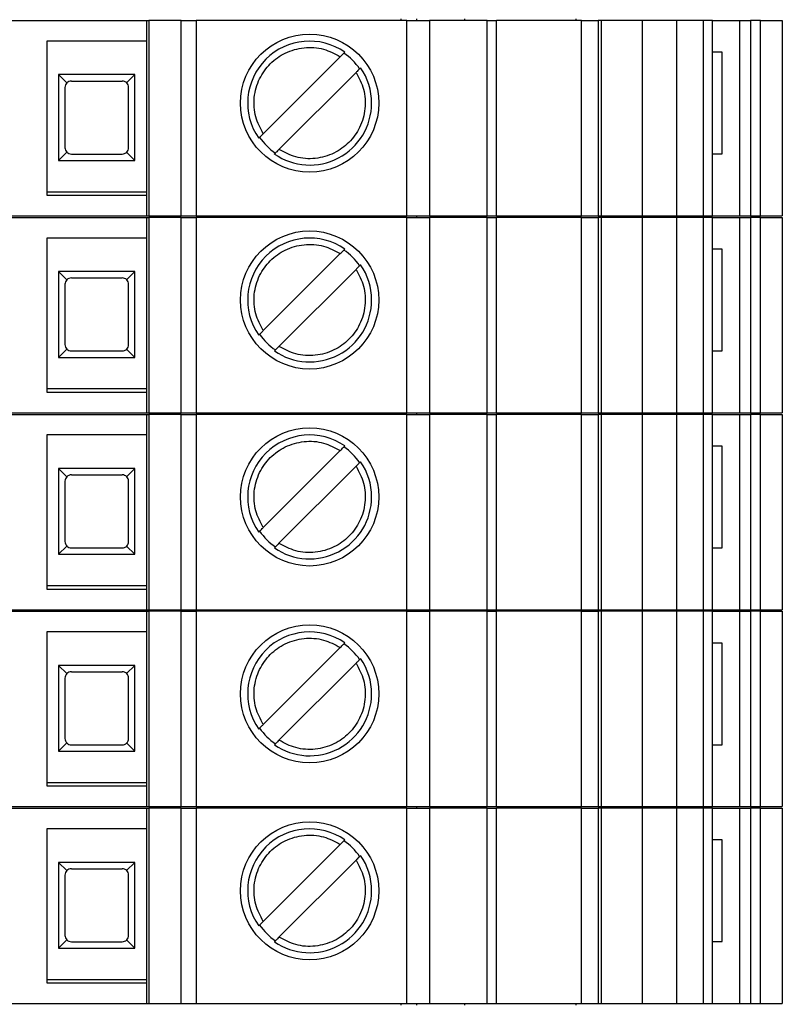
# Model space of a CAD drawing. Units: millimetres. Extents: x 175 to 4891, y 176 to 2824.
# Drawn here: x 2271 to 2295, y 1673 to 1704 of the extents above; entities that cross this region are included whole.
import ezdxf

# ---------------------------------------------------------------- set-up
doc = ezdxf.new("R2010")
doc.units = ezdxf.units.MM

msp = doc.modelspace()

# ---------------------------------------------------------------- linework, layer by layer
at = {"linetype": 'Continuous', "lineweight": 25}
for p, q in [((2267.239, 1704.445), (2275.239, 1704.445)), ((2275.239, 1698.295), (2275.239, 1704.445)), ((2275.239, 1704.445), (2275.299, 1704.445)), ((2275.299, 1704.445), (2275.299, 1698.295)), ((2276.319, 1704.445), (2275.299, 1704.445)), ((2276.319, 1698.295), (2276.319, 1704.445)), ((2276.319, 1704.445), (2276.789, 1704.445)), ((2276.789, 1704.445), (2276.789, 1698.295)), ((2283.425, 1704.445), (2276.789, 1704.445)), ((2283.239, 1704.445), (2283.239, 1704.495)), ((2283.425, 1698.295), (2283.425, 1704.445)), ((2283.425, 1704.445), (2284.132, 1704.445)), ((2283.739, 1704.445), (2283.739, 1704.495)), ((2284.132, 1704.445), (2284.132, 1698.295)), ((2285.951, 1704.445), (2284.132, 1704.445)), ((2285.239, 1704.495), (2285.239, 1704.445)), ((2285.951, 1698.295), (2285.951, 1704.445)), ((2285.951, 1704.445), (2286.244, 1704.445)), ((2286.244, 1698.295), (2286.244, 1704.445)), ((2288.921, 1704.445), (2286.244, 1704.445)), ((2288.739, 1704.495), (2288.739, 1704.445)), ((2288.921, 1698.295), (2288.921, 1704.445)), ((2288.921, 1704.445), (2289.439, 1704.445)), ((2289.439, 1704.445), (2289.439, 1698.295)), ((2289.547, 1704.445), (2289.439, 1704.445)), ((2289.547, 1698.295), (2289.547, 1704.445)), ((2290.839, 1704.445), (2289.547, 1704.445)), ((2290.839, 1698.295), (2290.839, 1704.445)), ((2291.909, 1704.445), (2290.839, 1704.445)), ((2291.909, 1704.445), (2291.909, 1698.295)), ((2292.746, 1704.445), (2291.909, 1704.445)), ((2292.746, 1704.445), (2292.746, 1698.295)), ((2293.039, 1704.445), (2292.746, 1704.445)), ((2293.039, 1698.295), (2293.039, 1704.445)), ((2293.039, 1704.445), (2293.891, 1704.445)), ((2293.891, 1704.445), (2293.891, 1698.295)), ((2293.891, 1704.445), (2294.239, 1704.445)), ((2294.239, 1704.445), (2294.239, 1698.295)), ((2294.556, 1704.445), (2294.239, 1704.445)), ((2294.556, 1698.295), (2294.556, 1704.445)), ((2294.556, 1704.445), (2295.239, 1704.445)), ((2295.239, 1704.445), (2295.239, 1698.295)), ((2275.239, 1703.795), (2272.089, 1703.795)), ((2272.089, 1703.795), (2272.089, 1698.945)), ((2278.904, 1700.881), (2281.329, 1703.305)), ((2293.347, 1703.445), (2293.039, 1703.445)), ((2293.347, 1700.245), (2293.347, 1703.445)), ((2274.864, 1702.74), (2272.464, 1702.74)), ((2272.464, 1702.74), (2272.464, 1700.04)), ((2272.464, 1702.74), (2272.722, 1702.482)), ((2272.864, 1702.54), (2274.464, 1702.54)), ((2274.605, 1702.482), (2274.864, 1702.74)), ((2274.864, 1700.04), (2274.864, 1702.74)), ((2281.824, 1702.81), (2279.399, 1700.386)), ((2272.664, 1702.34), (2272.664, 1700.44)), ((2274.664, 1700.44), (2274.664, 1702.34)), ((2272.464, 1700.04), (2272.722, 1700.299)), ((2272.464, 1700.04), (2274.864, 1700.04)), ((2272.864, 1700.24), (2274.464, 1700.24)), ((2274.864, 1700.04), (2274.605, 1700.299)), ((2293.039, 1700.245), (2293.347, 1700.245)), ((2275.239, 1699.045), (2272.089, 1699.045)), ((2272.089, 1698.945), (2275.239, 1698.945)), ((2267.239, 1698.295), (2275.239, 1698.295)), ((2267.239, 1698.245), (2275.239, 1698.245)), ((2275.239, 1698.295), (2275.299, 1698.295)), ((2275.239, 1692.095), (2275.239, 1698.245)), ((2275.239, 1698.245), (2275.299, 1698.245)), ((2275.299, 1698.295), (2276.319, 1698.295)), ((2275.299, 1698.245), (2275.299, 1692.095)), ((2276.319, 1698.245), (2275.299, 1698.245)), ((2276.319, 1698.295), (2276.789, 1698.295)), ((2276.319, 1692.095), (2276.319, 1698.245)), ((2276.319, 1698.245), (2276.789, 1698.245)), ((2276.789, 1698.295), (2283.425, 1698.295)), ((2276.789, 1698.245), (2276.789, 1692.095)), ((2283.425, 1698.245), (2276.789, 1698.245)), ((2283.239, 1698.245), (2283.239, 1698.295)), ((2283.425, 1698.295), (2284.132, 1698.295)), ((2283.425, 1692.095), (2283.425, 1698.245)), ((2283.425, 1698.245), (2284.132, 1698.245)), ((2283.739, 1698.245), (2283.739, 1698.295)), ((2284.132, 1698.295), (2285.951, 1698.295)), ((2284.132, 1698.245), (2284.132, 1692.095)), ((2285.951, 1698.245), (2284.132, 1698.245)), ((2285.239, 1698.295), (2285.239, 1698.245)), ((2285.951, 1698.295), (2286.244, 1698.295)), ((2285.951, 1692.095), (2285.951, 1698.245)), ((2285.951, 1698.245), (2286.244, 1698.245)), ((2286.244, 1698.295), (2288.921, 1698.295)), ((2286.244, 1692.095), (2286.244, 1698.245)), ((2288.921, 1698.245), (2286.244, 1698.245)), ((2288.739, 1698.295), (2288.739, 1698.245)), ((2288.921, 1698.295), (2289.439, 1698.295)), ((2288.921, 1692.095), (2288.921, 1698.245)), ((2288.921, 1698.245), (2289.439, 1698.245)), ((2289.439, 1698.295), (2289.547, 1698.295)), ((2289.439, 1698.245), (2289.439, 1692.095)), ((2289.547, 1698.245), (2289.439, 1698.245)), ((2289.547, 1698.295), (2290.839, 1698.295)), ((2289.547, 1692.095), (2289.547, 1698.245)), ((2290.839, 1698.245), (2289.547, 1698.245)), ((2290.839, 1698.295), (2291.909, 1698.295)), ((2290.839, 1692.095), (2290.839, 1698.245)), ((2291.909, 1698.245), (2290.839, 1698.245)), ((2291.909, 1698.295), (2292.746, 1698.295)), ((2291.909, 1698.245), (2291.909, 1692.095)), ((2292.746, 1698.245), (2291.909, 1698.245)), ((2292.746, 1698.295), (2293.039, 1698.295)), ((2292.746, 1698.245), (2292.746, 1692.095)), ((2293.039, 1698.245), (2292.746, 1698.245)), ((2293.039, 1698.295), (2293.891, 1698.295)), ((2293.039, 1692.095), (2293.039, 1698.245)), ((2293.039, 1698.245), (2293.891, 1698.245)), ((2293.891, 1698.295), (2294.239, 1698.295)), ((2293.891, 1698.245), (2293.891, 1692.095)), ((2293.891, 1698.245), (2294.239, 1698.245)), ((2294.239, 1698.295), (2294.556, 1698.295)), ((2294.239, 1698.245), (2294.239, 1692.095)), ((2294.556, 1698.245), (2294.239, 1698.245)), ((2294.556, 1698.295), (2295.239, 1698.295)), ((2294.556, 1692.095), (2294.556, 1698.245)), ((2294.556, 1698.245), (2295.239, 1698.245)), ((2295.239, 1698.245), (2295.239, 1692.095)), ((2275.239, 1697.595), (2272.089, 1697.595)), ((2272.089, 1697.595), (2272.089, 1692.745)), ((2278.904, 1694.681), (2281.329, 1697.105)), ((2293.347, 1697.245), (2293.039, 1697.245)), ((2293.347, 1694.045), (2293.347, 1697.245)), ((2274.864, 1696.54), (2272.464, 1696.54)), ((2272.464, 1696.54), (2272.464, 1693.84)), ((2272.464, 1696.54), (2272.722, 1696.282)), ((2272.864, 1696.34), (2274.464, 1696.34)), ((2274.605, 1696.282), (2274.864, 1696.54)), ((2274.864, 1693.84), (2274.864, 1696.54)), ((2281.824, 1696.61), (2279.399, 1694.186)), ((2272.664, 1696.14), (2272.664, 1694.24)), ((2274.664, 1694.24), (2274.664, 1696.14)), ((2272.464, 1693.84), (2272.722, 1694.099)), ((2272.464, 1693.84), (2274.864, 1693.84)), ((2272.864, 1694.04), (2274.464, 1694.04)), ((2274.864, 1693.84), (2274.605, 1694.099)), ((2293.039, 1694.045), (2293.347, 1694.045)), ((2275.239, 1692.845), (2272.089, 1692.845)), ((2272.089, 1692.745), (2275.239, 1692.745)), ((2267.239, 1692.095), (2275.239, 1692.095)), ((2267.239, 1692.045), (2275.239, 1692.045)), ((2275.239, 1692.095), (2275.299, 1692.095)), ((2275.239, 1685.895), (2275.239, 1692.045)), ((2275.239, 1692.045), (2275.299, 1692.045)), ((2275.299, 1692.095), (2276.319, 1692.095)), ((2275.299, 1692.045), (2275.299, 1685.895)), ((2276.319, 1692.045), (2275.299, 1692.045)), ((2276.319, 1692.095), (2276.789, 1692.095)), ((2276.319, 1685.895), (2276.319, 1692.045)), ((2276.319, 1692.045), (2276.789, 1692.045)), ((2276.789, 1692.095), (2283.425, 1692.095)), ((2276.789, 1692.045), (2276.789, 1685.895)), ((2283.425, 1692.045), (2276.789, 1692.045)), ((2283.239, 1692.045), (2283.239, 1692.095)), ((2283.425, 1692.095), (2284.132, 1692.095)), ((2283.425, 1685.895), (2283.425, 1692.045)), ((2283.425, 1692.045), (2284.132, 1692.045)), ((2283.739, 1692.045), (2283.739, 1692.095)), ((2284.132, 1692.095), (2285.951, 1692.095)), ((2284.132, 1692.045), (2284.132, 1685.895)), ((2285.951, 1692.045), (2284.132, 1692.045)), ((2285.239, 1692.095), (2285.239, 1692.045)), ((2285.951, 1692.095), (2286.244, 1692.095)), ((2285.951, 1685.895), (2285.951, 1692.045)), ((2285.951, 1692.045), (2286.244, 1692.045)), ((2286.244, 1692.095), (2288.921, 1692.095)), ((2286.244, 1685.895), (2286.244, 1692.045)), ((2288.921, 1692.045), (2286.244, 1692.045)), ((2288.739, 1692.095), (2288.739, 1692.045)), ((2288.921, 1692.095), (2289.439, 1692.095)), ((2288.921, 1685.895), (2288.921, 1692.045)), ((2288.921, 1692.045), (2289.439, 1692.045)), ((2289.439, 1692.095), (2289.547, 1692.095)), ((2289.439, 1692.045), (2289.439, 1685.895)), ((2289.547, 1692.045), (2289.439, 1692.045)), ((2289.547, 1692.095), (2290.839, 1692.095)), ((2289.547, 1685.895), (2289.547, 1692.045)), ((2290.839, 1692.045), (2289.547, 1692.045)), ((2290.839, 1692.095), (2291.909, 1692.095)), ((2290.839, 1685.895), (2290.839, 1692.045)), ((2291.909, 1692.045), (2290.839, 1692.045)), ((2291.909, 1692.095), (2292.746, 1692.095)), ((2291.909, 1692.045), (2291.909, 1685.895)), ((2292.746, 1692.045), (2291.909, 1692.045)), ((2292.746, 1692.095), (2293.039, 1692.095)), ((2292.746, 1692.045), (2292.746, 1685.895)), ((2293.039, 1692.045), (2292.746, 1692.045)), ((2293.039, 1692.095), (2293.891, 1692.095)), ((2293.039, 1685.895), (2293.039, 1692.045)), ((2293.039, 1692.045), (2293.891, 1692.045)), ((2293.891, 1692.095), (2294.239, 1692.095)), ((2293.891, 1692.045), (2293.891, 1685.895)), ((2293.891, 1692.045), (2294.239, 1692.045)), ((2294.239, 1692.095), (2294.556, 1692.095)), ((2294.239, 1692.045), (2294.239, 1685.895)), ((2294.556, 1692.045), (2294.239, 1692.045)), ((2294.556, 1692.095), (2295.239, 1692.095)), ((2294.556, 1685.895), (2294.556, 1692.045)), ((2294.556, 1692.045), (2295.239, 1692.045)), ((2295.239, 1692.045), (2295.239, 1685.895)), ((2275.239, 1691.395), (2272.089, 1691.395)), ((2272.089, 1691.395), (2272.089, 1686.545)), ((2278.904, 1688.481), (2281.329, 1690.905)), ((2293.347, 1691.045), (2293.039, 1691.045)), ((2293.347, 1687.845), (2293.347, 1691.045)), ((2274.864, 1690.34), (2272.464, 1690.34)), ((2272.464, 1690.34), (2272.464, 1687.64)), ((2272.464, 1690.34), (2272.722, 1690.082)), ((2272.864, 1690.14), (2274.464, 1690.14)), ((2274.605, 1690.082), (2274.864, 1690.34)), ((2274.864, 1687.64), (2274.864, 1690.34)), ((2281.824, 1690.41), (2279.399, 1687.986)), ((2272.664, 1689.94), (2272.664, 1688.04)), ((2274.664, 1688.04), (2274.664, 1689.94)), ((2272.464, 1687.64), (2272.722, 1687.899)), ((2272.464, 1687.64), (2274.864, 1687.64)), ((2272.864, 1687.84), (2274.464, 1687.84)), ((2274.864, 1687.64), (2274.605, 1687.899)), ((2293.039, 1687.845), (2293.347, 1687.845)), ((2275.239, 1686.645), (2272.089, 1686.645)), ((2272.089, 1686.545), (2275.239, 1686.545)), ((2267.239, 1685.895), (2275.239, 1685.895)), ((2267.239, 1685.845), (2275.239, 1685.845)), ((2275.239, 1685.895), (2275.299, 1685.895)), ((2275.239, 1679.695), (2275.239, 1685.845)), ((2275.239, 1685.845), (2275.299, 1685.845)), ((2275.299, 1685.895), (2276.319, 1685.895)), ((2275.299, 1685.845), (2275.299, 1679.695)), ((2276.319, 1685.845), (2275.299, 1685.845)), ((2276.319, 1685.895), (2276.789, 1685.895)), ((2276.319, 1679.695), (2276.319, 1685.845)), ((2276.319, 1685.845), (2276.789, 1685.845)), ((2276.789, 1685.895), (2283.425, 1685.895)), ((2276.789, 1685.845), (2276.789, 1679.695)), ((2283.425, 1685.845), (2276.789, 1685.845)), ((2283.239, 1685.845), (2283.239, 1685.895)), ((2283.425, 1685.895), (2284.132, 1685.895)), ((2283.425, 1679.695), (2283.425, 1685.845)), ((2283.425, 1685.845), (2284.132, 1685.845)), ((2283.739, 1685.845), (2283.739, 1685.895)), ((2284.132, 1685.895), (2285.951, 1685.895)), ((2284.132, 1685.845), (2284.132, 1679.695)), ((2285.951, 1685.845), (2284.132, 1685.845)), ((2285.239, 1685.895), (2285.239, 1685.845)), ((2285.951, 1685.895), (2286.244, 1685.895)), ((2285.951, 1679.695), (2285.951, 1685.845)), ((2285.951, 1685.845), (2286.244, 1685.845)), ((2286.244, 1685.895), (2288.921, 1685.895)), ((2286.244, 1679.695), (2286.244, 1685.845)), ((2288.921, 1685.845), (2286.244, 1685.845)), ((2288.739, 1685.895), (2288.739, 1685.845)), ((2288.921, 1685.895), (2289.439, 1685.895)), ((2288.921, 1679.695), (2288.921, 1685.845)), ((2288.921, 1685.845), (2289.439, 1685.845)), ((2289.439, 1685.895), (2289.547, 1685.895)), ((2289.439, 1685.845), (2289.439, 1679.695)), ((2289.547, 1685.845), (2289.439, 1685.845)), ((2289.547, 1685.895), (2290.839, 1685.895)), ((2289.547, 1679.695), (2289.547, 1685.845)), ((2290.839, 1685.845), (2289.547, 1685.845)), ((2290.839, 1685.895), (2291.909, 1685.895)), ((2290.839, 1679.695), (2290.839, 1685.845)), ((2291.909, 1685.845), (2290.839, 1685.845)), ((2291.909, 1685.895), (2292.746, 1685.895)), ((2291.909, 1685.845), (2291.909, 1679.695)), ((2292.746, 1685.845), (2291.909, 1685.845)), ((2292.746, 1685.895), (2293.039, 1685.895)), ((2292.746, 1685.845), (2292.746, 1679.695)), ((2293.039, 1685.845), (2292.746, 1685.845)), ((2293.039, 1685.895), (2293.891, 1685.895)), ((2293.039, 1679.695), (2293.039, 1685.845)), ((2293.039, 1685.845), (2293.891, 1685.845)), ((2293.891, 1685.895), (2294.239, 1685.895)), ((2293.891, 1685.845), (2293.891, 1679.695)), ((2293.891, 1685.845), (2294.239, 1685.845)), ((2294.239, 1685.895), (2294.556, 1685.895)), ((2294.239, 1685.845), (2294.239, 1679.695)), ((2294.556, 1685.845), (2294.239, 1685.845)), ((2294.556, 1685.895), (2295.239, 1685.895)), ((2294.556, 1679.695), (2294.556, 1685.845)), ((2294.556, 1685.845), (2295.239, 1685.845)), ((2295.239, 1685.845), (2295.239, 1679.695)), ((2275.239, 1685.195), (2272.089, 1685.195)), ((2272.089, 1685.195), (2272.089, 1680.345)), ((2278.904, 1682.281), (2281.329, 1684.705)), ((2293.347, 1684.845), (2293.039, 1684.845)), ((2293.347, 1681.645), (2293.347, 1684.845)), ((2274.864, 1684.14), (2272.464, 1684.14)), ((2272.464, 1684.14), (2272.464, 1681.44)), ((2272.464, 1684.14), (2272.722, 1683.882)), ((2272.864, 1683.94), (2274.464, 1683.94)), ((2274.605, 1683.882), (2274.864, 1684.14)), ((2274.864, 1681.44), (2274.864, 1684.14)), ((2281.824, 1684.21), (2279.399, 1681.786)), ((2272.664, 1683.74), (2272.664, 1681.84)), ((2274.664, 1681.84), (2274.664, 1683.74)), ((2272.464, 1681.44), (2272.722, 1681.699)), ((2272.464, 1681.44), (2274.864, 1681.44)), ((2272.864, 1681.64), (2274.464, 1681.64)), ((2274.864, 1681.44), (2274.605, 1681.699)), ((2293.039, 1681.645), (2293.347, 1681.645)), ((2275.239, 1680.445), (2272.089, 1680.445)), ((2272.089, 1680.345), (2275.239, 1680.345)), ((2267.239, 1679.695), (2275.239, 1679.695)), ((2267.239, 1679.645), (2275.239, 1679.645)), ((2275.239, 1679.695), (2275.299, 1679.695)), ((2275.239, 1673.495), (2275.239, 1679.645)), ((2275.239, 1679.645), (2275.299, 1679.645)), ((2275.299, 1679.695), (2276.319, 1679.695)), ((2275.299, 1679.645), (2275.299, 1673.495)), ((2276.319, 1679.645), (2275.299, 1679.645)), ((2276.319, 1679.695), (2276.789, 1679.695)), ((2276.319, 1673.495), (2276.319, 1679.645)), ((2276.319, 1679.645), (2276.789, 1679.645)), ((2276.789, 1679.695), (2283.425, 1679.695)), ((2276.789, 1679.645), (2276.789, 1673.495)), ((2283.425, 1679.645), (2276.789, 1679.645)), ((2283.239, 1679.645), (2283.239, 1679.695)), ((2283.425, 1679.695), (2284.132, 1679.695)), ((2283.425, 1673.495), (2283.425, 1679.645)), ((2283.425, 1679.645), (2284.132, 1679.645)), ((2283.739, 1679.645), (2283.739, 1679.695)), ((2284.132, 1679.695), (2285.951, 1679.695)), ((2284.132, 1679.645), (2284.132, 1673.495)), ((2285.951, 1679.645), (2284.132, 1679.645)), ((2285.239, 1679.695), (2285.239, 1679.645)), ((2285.951, 1679.695), (2286.244, 1679.695)), ((2285.951, 1673.495), (2285.951, 1679.645)), ((2285.951, 1679.645), (2286.244, 1679.645)), ((2286.244, 1679.695), (2288.921, 1679.695)), ((2286.244, 1673.495), (2286.244, 1679.645)), ((2288.921, 1679.645), (2286.244, 1679.645)), ((2288.739, 1679.695), (2288.739, 1679.645)), ((2288.921, 1679.695), (2289.439, 1679.695)), ((2288.921, 1673.495), (2288.921, 1679.645)), ((2288.921, 1679.645), (2289.439, 1679.645)), ((2289.439, 1679.695), (2289.547, 1679.695)), ((2289.439, 1679.645), (2289.439, 1673.495)), ((2289.547, 1679.645), (2289.439, 1679.645)), ((2289.547, 1679.695), (2290.839, 1679.695)), ((2289.547, 1673.495), (2289.547, 1679.645)), ((2290.839, 1679.645), (2289.547, 1679.645)), ((2290.839, 1679.695), (2291.909, 1679.695)), ((2290.839, 1673.495), (2290.839, 1679.645)), ((2291.909, 1679.645), (2290.839, 1679.645)), ((2291.909, 1679.695), (2292.746, 1679.695)), ((2291.909, 1679.645), (2291.909, 1673.495)), ((2292.746, 1679.645), (2291.909, 1679.645)), ((2292.746, 1679.695), (2293.039, 1679.695)), ((2292.746, 1679.645), (2292.746, 1673.495)), ((2293.039, 1679.645), (2292.746, 1679.645)), ((2293.039, 1679.695), (2293.891, 1679.695)), ((2293.039, 1673.495), (2293.039, 1679.645)), ((2293.039, 1679.645), (2293.891, 1679.645)), ((2293.891, 1679.695), (2294.239, 1679.695)), ((2293.891, 1679.645), (2293.891, 1673.495)), ((2293.891, 1679.645), (2294.239, 1679.645)), ((2294.239, 1679.695), (2294.556, 1679.695)), ((2294.239, 1679.645), (2294.239, 1673.495)), ((2294.556, 1679.645), (2294.239, 1679.645)), ((2294.556, 1679.695), (2295.239, 1679.695)), ((2294.556, 1673.495), (2294.556, 1679.645)), ((2294.556, 1679.645), (2295.239, 1679.645)), ((2295.239, 1679.645), (2295.239, 1673.495)), ((2275.239, 1678.995), (2272.089, 1678.995)), ((2272.089, 1678.995), (2272.089, 1674.145)), ((2278.904, 1676.081), (2281.329, 1678.505)), ((2293.347, 1678.645), (2293.039, 1678.645)), ((2293.347, 1675.445), (2293.347, 1678.645)), ((2274.864, 1677.94), (2272.464, 1677.94)), ((2272.464, 1677.94), (2272.464, 1675.24)), ((2272.464, 1677.94), (2272.722, 1677.682)), ((2272.864, 1677.74), (2274.464, 1677.74)), ((2274.605, 1677.682), (2274.864, 1677.94)), ((2274.864, 1675.24), (2274.864, 1677.94)), ((2281.824, 1678.01), (2279.399, 1675.586)), ((2272.664, 1677.54), (2272.664, 1675.64)), ((2274.664, 1675.64), (2274.664, 1677.54)), ((2272.464, 1675.24), (2272.722, 1675.499)), ((2272.464, 1675.24), (2274.864, 1675.24)), ((2272.864, 1675.44), (2274.464, 1675.44)), ((2274.864, 1675.24), (2274.605, 1675.499)), ((2293.039, 1675.445), (2293.347, 1675.445)), ((2275.239, 1674.245), (2272.089, 1674.245)), ((2272.089, 1674.145), (2275.239, 1674.145)), ((2267.239, 1673.495), (2275.239, 1673.495)), ((2275.239, 1673.495), (2275.299, 1673.495)), ((2275.299, 1673.495), (2276.319, 1673.495)), ((2276.319, 1673.495), (2276.789, 1673.495)), ((2276.789, 1673.495), (2283.425, 1673.495)), ((2283.239, 1673.445), (2283.239, 1673.495)), ((2283.425, 1673.495), (2284.132, 1673.495)), ((2283.739, 1673.445), (2283.739, 1673.495)), ((2284.132, 1673.495), (2285.951, 1673.495)), ((2285.239, 1673.495), (2285.239, 1673.445)), ((2285.951, 1673.495), (2286.244, 1673.495)), ((2286.244, 1673.495), (2288.921, 1673.495)), ((2288.739, 1673.495), (2288.739, 1673.445)), ((2288.921, 1673.495), (2289.439, 1673.495)), ((2289.439, 1673.495), (2289.547, 1673.495)), ((2289.547, 1673.495), (2290.839, 1673.495)), ((2290.839, 1673.495), (2291.909, 1673.495)), ((2291.909, 1673.495), (2292.746, 1673.495)), ((2292.746, 1673.495), (2293.039, 1673.495)), ((2293.039, 1673.495), (2293.891, 1673.495)), ((2293.891, 1673.495), (2294.239, 1673.495)), ((2294.239, 1673.495), (2294.556, 1673.495)), ((2294.556, 1673.495), (2295.239, 1673.495))]:
    msp.add_line(p, q, dxfattribs=at)
for centre in [(2280.364, 1701.845), (2280.364, 1695.645), (2280.364, 1689.445), (2280.364, 1683.245), (2280.364, 1677.045)]:
    msp.add_circle(centre, 2.175, dxfattribs=at)
for centre, radius, start, end in [((2280.364, 1701.845), 1.95, 55.329, 214.6356), ((2280.364, 1701.845), 1.908, 34.4319, 55.5681), ((2280.364, 1701.845), 1.95, 360, 34.6558), ((2272.864, 1702.34), 0.2, 90, 135), ((2274.464, 1702.34), 0.2, 45, 90), ((2272.864, 1702.34), 0.2, 135, 180), ((2274.464, 1702.34), 0.2, 0, 45), ((2280.364, 1701.845), 1.95, 235.3134, 360), ((2280.364, 1701.845), 1.908, 214.4517, 235.5299), ((2272.864, 1700.44), 0.2, 180, 225), ((2274.464, 1700.44), 0.2, 315, 0), ((2272.864, 1700.44), 0.2, 225, 270), ((2274.464, 1700.44), 0.2, 270, 315), ((2280.364, 1695.645), 1.95, 55.329, 214.6356), ((2280.364, 1695.645), 1.908, 34.4319, 55.5681), ((2280.364, 1695.645), 1.95, 360, 34.6558), ((2272.864, 1696.14), 0.2, 90, 135), ((2274.464, 1696.14), 0.2, 45, 90), ((2272.864, 1696.14), 0.2, 135, 180), ((2274.464, 1696.14), 0.2, 0, 45), ((2280.364, 1695.645), 1.95, 235.3134, 360), ((2280.364, 1695.645), 1.908, 214.4517, 235.5299), ((2272.864, 1694.24), 0.2, 180, 225), ((2274.464, 1694.24), 0.2, 315, 0), ((2272.864, 1694.24), 0.2, 225, 270), ((2274.464, 1694.24), 0.2, 270, 315), ((2280.364, 1689.445), 1.95, 55.329, 214.6356), ((2280.364, 1689.445), 1.908, 34.4319, 55.5681), ((2280.364, 1689.445), 1.95, 360, 34.6558), ((2272.864, 1689.94), 0.2, 90, 135), ((2274.464, 1689.94), 0.2, 45, 90), ((2272.864, 1689.94), 0.2, 135, 180), ((2274.464, 1689.94), 0.2, 0, 45), ((2280.364, 1689.445), 1.95, 235.3134, 360), ((2280.364, 1689.445), 1.908, 214.4517, 235.5299), ((2272.864, 1688.04), 0.2, 180, 225), ((2274.464, 1688.04), 0.2, 315, 0), ((2272.864, 1688.04), 0.2, 225, 270), ((2274.464, 1688.04), 0.2, 270, 315), ((2280.364, 1683.245), 1.95, 55.329, 214.6356), ((2280.364, 1683.245), 1.908, 34.4319, 55.5681), ((2280.364, 1683.245), 1.95, 360, 34.6558), ((2272.864, 1683.74), 0.2, 90, 135), ((2274.464, 1683.74), 0.2, 45, 90), ((2272.864, 1683.74), 0.2, 135, 180), ((2274.464, 1683.74), 0.2, 0, 45), ((2280.364, 1683.245), 1.95, 235.3134, 360), ((2280.364, 1683.245), 1.908, 214.4517, 235.5299), ((2272.864, 1681.84), 0.2, 180, 225), ((2274.464, 1681.84), 0.2, 315, 0), ((2272.864, 1681.84), 0.2, 225, 270), ((2274.464, 1681.84), 0.2, 270, 315), ((2280.364, 1677.045), 1.95, 55.329, 214.6356), ((2280.364, 1677.045), 1.908, 34.4319, 55.5681), ((2280.364, 1677.045), 1.95, 360, 34.6558), ((2272.864, 1677.54), 0.2, 90, 135), ((2274.464, 1677.54), 0.2, 45, 90), ((2272.864, 1677.54), 0.2, 135, 180), ((2274.464, 1677.54), 0.2, 0, 45), ((2280.364, 1677.045), 1.95, 235.3134, 360), ((2280.364, 1677.045), 1.908, 214.4517, 235.5299), ((2272.864, 1675.64), 0.2, 180, 225), ((2274.464, 1675.64), 0.2, 315, 0), ((2272.864, 1675.64), 0.2, 225, 270), ((2274.464, 1675.64), 0.2, 270, 315)]:
    msp.add_arc(centre, radius, start, end, dxfattribs=at)
for points, knots in [([(2278.904, 1700.881), (2278.813, 1701.052), (2278.625, 1701.407), (2278.588, 1702.026), (2278.754, 1702.616), (2279.103, 1703.106), (2279.593, 1703.455), (2280.183, 1703.621), (2280.802, 1703.584), (2281.157, 1703.397), (2281.329, 1703.305)], [0, 0, 0, 0, 0.121264, 0.25, 0.378736, 0.5, 0.621264, 0.75, 0.878736, 1, 1, 1, 1]), ([(2281.329, 1703.305), (2281.345, 1703.322), (2281.378, 1703.355), (2281.422, 1703.398), (2281.454, 1703.431), (2281.47, 1703.447), (2281.473, 1703.45), (2281.473, 1703.449), (2281.473, 1703.449)], [0, 0, 0, 0, 0.212812, 0.42571, 0.63625, 0.843073, 0.967898, 1, 1, 1, 1]), ([(2281.968, 1702.954), (2281.968, 1702.954), (2281.968, 1702.955), (2281.962, 1702.949), (2281.939, 1702.926), (2281.903, 1702.89), (2281.863, 1702.849), (2281.835, 1702.822), (2281.824, 1702.81)], [0, 0, 0, 0, 0.0320973, 0.235396, 0.4386473, 0.6432715, 0.8510993, 1, 1, 1, 1]), ([(2281.824, 1702.81), (2281.915, 1702.639), (2282.103, 1702.284), (2282.139, 1701.665), (2281.974, 1701.075), (2281.624, 1700.585), (2281.134, 1700.236), (2280.545, 1700.07), (2279.925, 1700.107), (2279.571, 1700.294), (2279.399, 1700.386)], [0, 0, 0, 0, 0.121264, 0.25, 0.378736, 0.5, 0.621264, 0.75, 0.878736, 1, 1, 1, 1]), ([(2278.76, 1700.737), (2278.76, 1700.737), (2278.759, 1700.736), (2278.765, 1700.742), (2278.788, 1700.765), (2278.824, 1700.801), (2278.865, 1700.842), (2278.892, 1700.869), (2278.904, 1700.881)], [0, 0, 0, 0, 0.032134, 0.235425, 0.438668, 0.643285, 0.851105, 1, 1, 1, 1]), ([(2279.399, 1700.386), (2279.382, 1700.369), (2279.349, 1700.336), (2279.306, 1700.293), (2279.273, 1700.26), (2279.257, 1700.244), (2279.254, 1700.241), (2279.255, 1700.242), (2279.255, 1700.242)], [0, 0, 0, 0, 0.212804, 0.425694, 0.636226, 0.843041, 0.967861, 1, 1, 1, 1]), ([(2278.904, 1694.681), (2278.813, 1694.852), (2278.625, 1695.207), (2278.588, 1695.826), (2278.754, 1696.416), (2279.103, 1696.906), (2279.593, 1697.255), (2280.183, 1697.421), (2280.802, 1697.384), (2281.157, 1697.197), (2281.329, 1697.105)], [0, 0, 0, 0, 0.121264, 0.25, 0.378736, 0.5, 0.621264, 0.75, 0.878736, 1, 1, 1, 1]), ([(2281.329, 1697.105), (2281.345, 1697.122), (2281.378, 1697.155), (2281.422, 1697.198), (2281.454, 1697.231), (2281.47, 1697.247), (2281.473, 1697.25), (2281.473, 1697.249), (2281.473, 1697.249)], [0, 0, 0, 0, 0.212812, 0.42571, 0.63625, 0.843073, 0.967898, 1, 1, 1, 1]), ([(2281.968, 1696.754), (2281.968, 1696.754), (2281.968, 1696.755), (2281.962, 1696.749), (2281.939, 1696.726), (2281.903, 1696.69), (2281.863, 1696.649), (2281.835, 1696.622), (2281.824, 1696.61)], [0, 0, 0, 0, 0.0320973, 0.235396, 0.4386473, 0.6432715, 0.8510993, 1, 1, 1, 1]), ([(2281.824, 1696.61), (2281.915, 1696.439), (2282.103, 1696.084), (2282.139, 1695.465), (2281.974, 1694.875), (2281.624, 1694.385), (2281.134, 1694.036), (2280.545, 1693.87), (2279.925, 1693.907), (2279.571, 1694.094), (2279.399, 1694.186)], [0, 0, 0, 0, 0.121264, 0.25, 0.378736, 0.5, 0.621264, 0.75, 0.878736, 1, 1, 1, 1]), ([(2278.76, 1694.537), (2278.76, 1694.537), (2278.759, 1694.536), (2278.765, 1694.542), (2278.788, 1694.565), (2278.824, 1694.601), (2278.865, 1694.642), (2278.892, 1694.669), (2278.904, 1694.681)], [0, 0, 0, 0, 0.032134, 0.235425, 0.438668, 0.643285, 0.851105, 1, 1, 1, 1]), ([(2279.399, 1694.186), (2279.382, 1694.169), (2279.349, 1694.136), (2279.306, 1694.093), (2279.273, 1694.06), (2279.257, 1694.044), (2279.254, 1694.041), (2279.255, 1694.042), (2279.255, 1694.042)], [0, 0, 0, 0, 0.212804, 0.425694, 0.636226, 0.843041, 0.967861, 1, 1, 1, 1]), ([(2278.904, 1688.481), (2278.813, 1688.652), (2278.625, 1689.007), (2278.588, 1689.626), (2278.754, 1690.216), (2279.103, 1690.706), (2279.593, 1691.055), (2280.183, 1691.221), (2280.802, 1691.184), (2281.157, 1690.997), (2281.329, 1690.905)], [0, 0, 0, 0, 0.121264, 0.25, 0.378736, 0.5, 0.621264, 0.75, 0.878736, 1, 1, 1, 1]), ([(2281.329, 1690.905), (2281.345, 1690.922), (2281.378, 1690.955), (2281.422, 1690.998), (2281.454, 1691.031), (2281.47, 1691.047), (2281.473, 1691.05), (2281.473, 1691.049), (2281.473, 1691.049)], [0, 0, 0, 0, 0.212812, 0.42571, 0.63625, 0.843073, 0.967898, 1, 1, 1, 1]), ([(2281.968, 1690.554), (2281.968, 1690.554), (2281.968, 1690.555), (2281.962, 1690.549), (2281.939, 1690.526), (2281.903, 1690.49), (2281.863, 1690.449), (2281.835, 1690.422), (2281.824, 1690.41)], [0, 0, 0, 0, 0.0320973, 0.235396, 0.4386473, 0.6432715, 0.8510993, 1, 1, 1, 1]), ([(2281.824, 1690.41), (2281.915, 1690.239), (2282.103, 1689.884), (2282.139, 1689.265), (2281.974, 1688.675), (2281.624, 1688.185), (2281.134, 1687.836), (2280.545, 1687.67), (2279.925, 1687.707), (2279.571, 1687.894), (2279.399, 1687.986)], [0, 0, 0, 0, 0.121264, 0.25, 0.378736, 0.5, 0.621264, 0.75, 0.878736, 1, 1, 1, 1]), ([(2278.76, 1688.337), (2278.76, 1688.337), (2278.759, 1688.336), (2278.765, 1688.342), (2278.788, 1688.365), (2278.824, 1688.401), (2278.865, 1688.442), (2278.892, 1688.469), (2278.904, 1688.481)], [0, 0, 0, 0, 0.032134, 0.235425, 0.438668, 0.643285, 0.851105, 1, 1, 1, 1]), ([(2279.399, 1687.986), (2279.382, 1687.969), (2279.349, 1687.936), (2279.306, 1687.893), (2279.273, 1687.86), (2279.257, 1687.844), (2279.254, 1687.841), (2279.255, 1687.842), (2279.255, 1687.842)], [0, 0, 0, 0, 0.212804, 0.425694, 0.636226, 0.843041, 0.967861, 1, 1, 1, 1]), ([(2278.904, 1682.281), (2278.813, 1682.452), (2278.625, 1682.807), (2278.588, 1683.426), (2278.754, 1684.016), (2279.103, 1684.506), (2279.593, 1684.855), (2280.183, 1685.021), (2280.802, 1684.984), (2281.157, 1684.797), (2281.329, 1684.705)], [0, 0, 0, 0, 0.121264, 0.25, 0.378736, 0.5, 0.621264, 0.75, 0.878736, 1, 1, 1, 1]), ([(2281.329, 1684.705), (2281.345, 1684.722), (2281.378, 1684.755), (2281.422, 1684.798), (2281.454, 1684.831), (2281.47, 1684.847), (2281.473, 1684.85), (2281.473, 1684.849), (2281.473, 1684.849)], [0, 0, 0, 0, 0.212812, 0.42571, 0.63625, 0.843073, 0.967898, 1, 1, 1, 1]), ([(2281.968, 1684.354), (2281.968, 1684.354), (2281.968, 1684.355), (2281.962, 1684.349), (2281.939, 1684.326), (2281.903, 1684.29), (2281.863, 1684.249), (2281.835, 1684.222), (2281.824, 1684.21)], [0, 0, 0, 0, 0.0320973, 0.235396, 0.4386473, 0.6432715, 0.8510993, 1, 1, 1, 1]), ([(2281.824, 1684.21), (2281.915, 1684.039), (2282.103, 1683.684), (2282.139, 1683.065), (2281.974, 1682.475), (2281.624, 1681.985), (2281.134, 1681.636), (2280.545, 1681.47), (2279.925, 1681.507), (2279.571, 1681.694), (2279.399, 1681.786)], [0, 0, 0, 0, 0.121264, 0.25, 0.378736, 0.5, 0.621264, 0.75, 0.878736, 1, 1, 1, 1]), ([(2278.76, 1682.137), (2278.76, 1682.137), (2278.759, 1682.136), (2278.765, 1682.142), (2278.788, 1682.165), (2278.824, 1682.201), (2278.865, 1682.242), (2278.892, 1682.269), (2278.904, 1682.281)], [0, 0, 0, 0, 0.032134, 0.235425, 0.438668, 0.643285, 0.851105, 1, 1, 1, 1]), ([(2279.399, 1681.786), (2279.382, 1681.769), (2279.349, 1681.736), (2279.306, 1681.693), (2279.273, 1681.66), (2279.257, 1681.644), (2279.254, 1681.641), (2279.255, 1681.642), (2279.255, 1681.642)], [0, 0, 0, 0, 0.212804, 0.425694, 0.636226, 0.843041, 0.967861, 1, 1, 1, 1]), ([(2278.904, 1676.081), (2278.813, 1676.252), (2278.625, 1676.607), (2278.588, 1677.226), (2278.754, 1677.816), (2279.103, 1678.306), (2279.593, 1678.655), (2280.183, 1678.821), (2280.802, 1678.784), (2281.157, 1678.597), (2281.329, 1678.505)], [0, 0, 0, 0, 0.121264, 0.25, 0.378736, 0.5, 0.621264, 0.75, 0.878736, 1, 1, 1, 1]), ([(2281.329, 1678.505), (2281.345, 1678.522), (2281.378, 1678.555), (2281.422, 1678.598), (2281.454, 1678.631), (2281.47, 1678.647), (2281.473, 1678.65), (2281.473, 1678.649), (2281.473, 1678.649)], [0, 0, 0, 0, 0.212812, 0.42571, 0.63625, 0.843073, 0.967898, 1, 1, 1, 1]), ([(2281.968, 1678.154), (2281.968, 1678.154), (2281.968, 1678.155), (2281.962, 1678.149), (2281.939, 1678.126), (2281.903, 1678.09), (2281.863, 1678.049), (2281.835, 1678.022), (2281.824, 1678.01)], [0, 0, 0, 0, 0.0320973, 0.235396, 0.4386473, 0.6432715, 0.8510993, 1, 1, 1, 1]), ([(2281.824, 1678.01), (2281.915, 1677.839), (2282.103, 1677.484), (2282.139, 1676.865), (2281.974, 1676.275), (2281.624, 1675.785), (2281.134, 1675.436), (2280.545, 1675.27), (2279.925, 1675.307), (2279.571, 1675.494), (2279.399, 1675.586)], [0, 0, 0, 0, 0.121264, 0.25, 0.378736, 0.5, 0.621264, 0.75, 0.878736, 1, 1, 1, 1]), ([(2278.76, 1675.937), (2278.76, 1675.937), (2278.759, 1675.936), (2278.765, 1675.942), (2278.788, 1675.965), (2278.824, 1676.001), (2278.865, 1676.042), (2278.892, 1676.069), (2278.904, 1676.081)], [0, 0, 0, 0, 0.032134, 0.235425, 0.438668, 0.643285, 0.851105, 1, 1, 1, 1]), ([(2279.399, 1675.586), (2279.382, 1675.569), (2279.349, 1675.536), (2279.306, 1675.493), (2279.273, 1675.46), (2279.257, 1675.444), (2279.254, 1675.441), (2279.255, 1675.442), (2279.255, 1675.442)], [0, 0, 0, 0, 0.212804, 0.425694, 0.636226, 0.843041, 0.967861, 1, 1, 1, 1])]:
    msp.add_open_spline(points, degree=3, knots=knots, dxfattribs=at)

doc.saveas('drawing.dxf')
